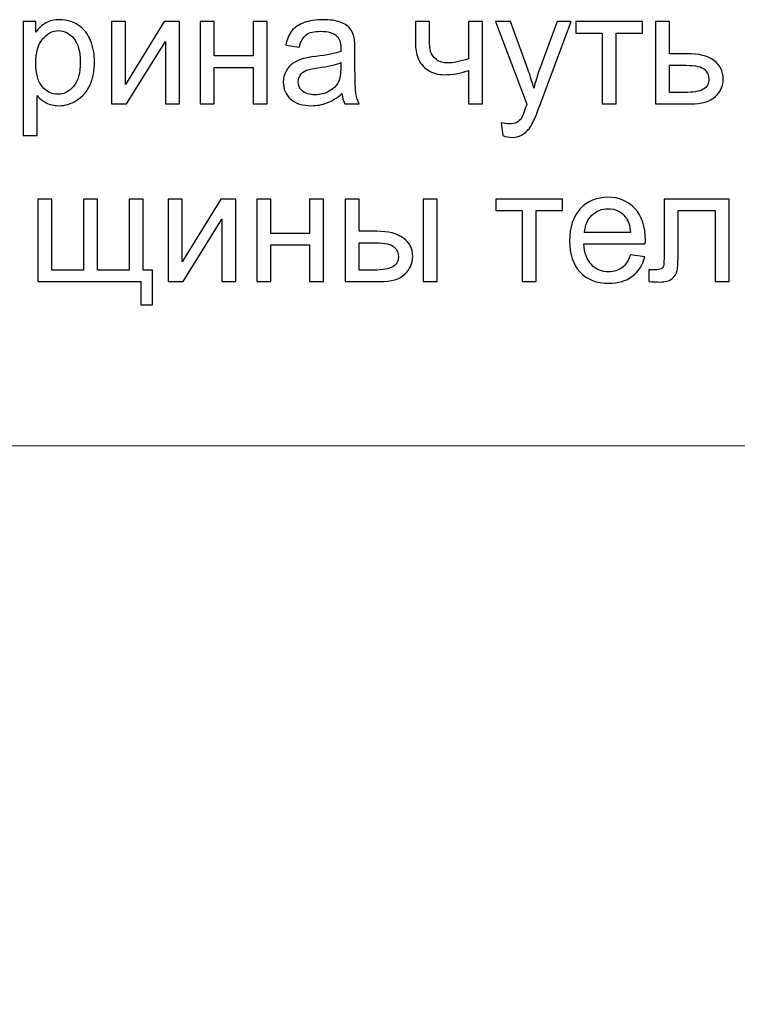
# Model space of a CAD drawing. Units: millimetres. Extents: x -122 to 191, y -126 to 184.
# Drawn here: x 87 to 109, y -31 to 0 of the extents above; entities that cross this region are included whole.
import ezdxf

# ---------------------------------------------------------------- set-up
doc = ezdxf.new("R2010")
doc.units = ezdxf.units.MM
doc.header["$MEASUREMENT"] = 0
doc.layers.add('layer 1', color=7, linetype='Continuous')

msp = doc.modelspace()

# ---------------------------------------------------------------- linework, layer by layer
at = {"layer": 'layer 1', "color": 242}
for points, knots in [([(87.116, -3.695), (87.116, -3.695), (87.116, -0.1489), (87.116, -0.1489), (87.116, -0.1489), (87.116, -0.1489), (87.5111, -0.1489), (87.5111, -0.1489), (87.5111, -0.1489), (87.5111, -0.1489), (87.5111, -0.4856), (87.5111, -0.4856), (87.5111, -0.4856), (87.6041, -0.3555), (87.7095, -0.2576), (87.8272, -0.1925), (87.8272, -0.1925), (87.9441, -0.1275), (88.0865, -0.0946), (88.2536, -0.0946), (88.2536, -0.0946), (88.4725, -0.0946), (88.6651, -0.1506), (88.8322, -0.2633), (88.8322, -0.2633), (88.9993, -0.3753), (89.1253, -0.5341), (89.2109, -0.7383), (89.2109, -0.7383), (89.2957, -0.9433), (89.3385, -1.1671), (89.3385, -1.4116), (89.3385, -1.4116), (89.3385, -1.6726), (89.2916, -1.908), (89.1977, -2.1179), (89.1977, -2.1179), (89.1039, -2.327), (88.9672, -2.4875), (88.7878, -2.5994), (88.7878, -2.5994), (88.6092, -2.7106), (88.4207, -2.7665), (88.2231, -2.7665), (88.2231, -2.7665), (88.0782, -2.7665), (87.9482, -2.7361), (87.8338, -2.6752), (87.8338, -2.6752), (87.7185, -2.6142), (87.6247, -2.5377), (87.5506, -2.4447), (87.5506, -2.4447), (87.5506, -2.4447), (87.5506, -3.695), (87.5506, -3.695), (87.5506, -3.695), (87.5506, -3.695), (87.116, -3.695), (87.116, -3.695)], [0, 0, 0, 0, 0.0625, 0.0625, 0.0625, 0.0625, 0.125, 0.125, 0.125, 0.125, 0.1875, 0.1875, 0.1875, 0.1875, 0.25, 0.25, 0.25, 0.25, 0.3125, 0.3125, 0.3125, 0.3125, 0.375, 0.375, 0.375, 0.375, 0.4375, 0.4375, 0.4375, 0.4375, 0.5, 0.5, 0.5, 0.5, 0.5625, 0.5625, 0.5625, 0.5625, 0.625, 0.625, 0.625, 0.625, 0.6875, 0.6875, 0.6875, 0.6875, 0.75, 0.75, 0.75, 0.75, 0.8125, 0.8125, 0.8125, 0.8125, 0.875, 0.875, 0.875, 0.875, 1, 1, 1, 1]), ([(89.8629, -0.1489), (89.8629, -0.1489), (90.2975, -0.1489), (90.2975, -0.1489), (90.2975, -0.1489), (90.2975, -0.1489), (90.2975, -2.1039), (90.2975, -2.1039), (90.2975, -2.1039), (90.2975, -2.1039), (91.5051, -0.1489), (91.5051, -0.1489), (91.5051, -0.1489), (91.5051, -0.1489), (91.9718, -0.1489), (91.9718, -0.1489), (91.9718, -0.1489), (91.9718, -0.1489), (91.9718, -2.7122), (91.9718, -2.7122), (91.9718, -2.7122), (91.9718, -2.7122), (91.5372, -2.7122), (91.5372, -2.7122), (91.5372, -2.7122), (91.5372, -2.7122), (91.5372, -0.7696), (91.5372, -0.7696), (91.5372, -0.7696), (91.5372, -0.7696), (90.3312, -2.7122), (90.3312, -2.7122), (90.3312, -2.7122), (90.3312, -2.7122), (89.8629, -2.7122), (89.8629, -2.7122), (89.8629, -2.7122), (89.8629, -2.7122), (89.8629, -0.1489), (89.8629, -0.1489)], [0, 0, 0, 0, 0.0909091, 0.0909091, 0.0909091, 0.0909091, 0.1818182, 0.1818182, 0.1818182, 0.1818182, 0.2727273, 0.2727273, 0.2727273, 0.2727273, 0.3636364, 0.3636364, 0.3636364, 0.3636364, 0.4545455, 0.4545455, 0.4545455, 0.4545455, 0.5454545, 0.5454545, 0.5454545, 0.5454545, 0.6363636, 0.6363636, 0.6363636, 0.6363636, 0.7272727, 0.7272727, 0.7272727, 0.7272727, 0.8181818, 0.8181818, 0.8181818, 0.8181818, 1, 1, 1, 1]), ([(92.6221, -0.1489), (92.6221, -0.1489), (93.0567, -0.1489), (93.0567, -0.1489), (93.0567, -0.1489), (93.0567, -0.1489), (93.0567, -1.2157), (93.0567, -1.2157), (93.0567, -1.2157), (93.0567, -1.2157), (94.2618, -1.2157), (94.2618, -1.2157), (94.2618, -1.2157), (94.2618, -1.2157), (94.2618, -0.1489), (94.2618, -0.1489), (94.2618, -0.1489), (94.2618, -0.1489), (94.6964, -0.1489), (94.6964, -0.1489), (94.6964, -0.1489), (94.6964, -0.1489), (94.6964, -2.7122), (94.6964, -2.7122), (94.6964, -2.7122), (94.6964, -2.7122), (94.2618, -2.7122), (94.2618, -2.7122), (94.2618, -2.7122), (94.2618, -2.7122), (94.2618, -1.5763), (94.2618, -1.5763), (94.2618, -1.5763), (94.2618, -1.5763), (93.0567, -1.5763), (93.0567, -1.5763), (93.0567, -1.5763), (93.0567, -1.5763), (93.0567, -2.7122), (93.0567, -2.7122), (93.0567, -2.7122), (93.0567, -2.7122), (92.6221, -2.7122), (92.6221, -2.7122), (92.6221, -2.7122), (92.6221, -2.7122), (92.6221, -0.1489), (92.6221, -0.1489)], [0, 0, 0, 0, 0.0769231, 0.0769231, 0.0769231, 0.0769231, 0.1538462, 0.1538462, 0.1538462, 0.1538462, 0.2307692, 0.2307692, 0.2307692, 0.2307692, 0.3076923, 0.3076923, 0.3076923, 0.3076923, 0.3846154, 0.3846154, 0.3846154, 0.3846154, 0.4615385, 0.4615385, 0.4615385, 0.4615385, 0.5384615, 0.5384615, 0.5384615, 0.5384615, 0.6153846, 0.6153846, 0.6153846, 0.6153846, 0.6923077, 0.6923077, 0.6923077, 0.6923077, 0.7692308, 0.7692308, 0.7692308, 0.7692308, 0.8461538, 0.8461538, 0.8461538, 0.8461538, 1, 1, 1, 1]), ([(97.0235, -2.3912), (96.8621, -2.5286), (96.7065, -2.6249), (96.5576, -2.6817), (96.5576, -2.6817), (96.4086, -2.7385), (96.2489, -2.7665), (96.0777, -2.7665), (96.0777, -2.7665), (95.7961, -2.7665), (95.5796, -2.6982), (95.4282, -2.5607), (95.4282, -2.5607), (95.2767, -2.4241), (95.201, -2.2488), (95.201, -2.0356), (95.201, -2.0356), (95.201, -1.9105), (95.2298, -1.796), (95.2866, -1.6923), (95.2866, -1.6923), (95.3442, -1.5886), (95.4191, -1.5063), (95.5113, -1.4437), (95.5113, -1.4437), (95.6043, -1.3812), (95.7081, -1.3334), (95.8241, -1.3013), (95.8241, -1.3013), (95.9097, -1.2791), (96.039, -1.2577), (96.211, -1.2363), (96.211, -1.2363), (96.5617, -1.1951), (96.821, -1.1449), (96.9864, -1.0873), (96.9864, -1.0873), (96.9881, -1.028), (96.9889, -0.9902), (96.9889, -0.9745), (96.9889, -0.9745), (96.9889, -0.7984), (96.9477, -0.6741), (96.8654, -0.6016), (96.8654, -0.6016), (96.7543, -0.5037), (96.5888, -0.4551), (96.3699, -0.4551), (96.3699, -0.4551), (96.1649, -0.4551), (96.0134, -0.4913), (95.9163, -0.563), (95.9163, -0.563), (95.8184, -0.6346), (95.7467, -0.7613), (95.6998, -0.9441), (95.6998, -0.9441), (95.6998, -0.9441), (95.2751, -0.8848), (95.2751, -0.8848), (95.2751, -0.8848), (95.3138, -0.7029), (95.3772, -0.5555), (95.4661, -0.4436), (95.4661, -0.4436), (95.555, -0.3317), (95.6834, -0.246), (95.8513, -0.1851), (95.8513, -0.1851), (96.0184, -0.125), (96.2135, -0.0946), (96.4341, -0.0946), (96.4341, -0.0946), (96.653, -0.0946), (96.8317, -0.1201), (96.9691, -0.172), (96.9691, -0.172), (97.1058, -0.2238), (97.207, -0.288), (97.2712, -0.3662), (97.2712, -0.3662), (97.3354, -0.4444), (97.3807, -0.5432), (97.407, -0.6626), (97.407, -0.6626), (97.421, -0.7366), (97.4284, -0.87), (97.4284, -1.0618), (97.4284, -1.0618), (97.4284, -1.0618), (97.4284, -1.638), (97.4284, -1.638), (97.4284, -1.638), (97.4284, -2.0405), (97.4375, -2.2949), (97.4556, -2.4027), (97.4556, -2.4027), (97.4729, -2.5105), (97.5091, -2.6134), (97.5618, -2.7122), (97.5618, -2.7122), (97.5618, -2.7122), (97.1074, -2.7122), (97.1074, -2.7122), (97.1074, -2.7122), (97.0638, -2.6208), (97.0358, -2.5138), (97.0235, -2.3912)], [0, 0, 0, 0, 0.0357143, 0.0357143, 0.0357143, 0.0357143, 0.0714286, 0.0714286, 0.0714286, 0.0714286, 0.1071429, 0.1071429, 0.1071429, 0.1071429, 0.1428571, 0.1428571, 0.1428571, 0.1428571, 0.1785714, 0.1785714, 0.1785714, 0.1785714, 0.2142857, 0.2142857, 0.2142857, 0.2142857, 0.25, 0.25, 0.25, 0.25, 0.2857143, 0.2857143, 0.2857143, 0.2857143, 0.3214286, 0.3214286, 0.3214286, 0.3214286, 0.3571429, 0.3571429, 0.3571429, 0.3571429, 0.3928571, 0.3928571, 0.3928571, 0.3928571, 0.4285714, 0.4285714, 0.4285714, 0.4285714, 0.4642857, 0.4642857, 0.4642857, 0.4642857, 0.5, 0.5, 0.5, 0.5, 0.5357143, 0.5357143, 0.5357143, 0.5357143, 0.5714286, 0.5714286, 0.5714286, 0.5714286, 0.6071429, 0.6071429, 0.6071429, 0.6071429, 0.6428571, 0.6428571, 0.6428571, 0.6428571, 0.6785714, 0.6785714, 0.6785714, 0.6785714, 0.7142857, 0.7142857, 0.7142857, 0.7142857, 0.75, 0.75, 0.75, 0.75, 0.7857143, 0.7857143, 0.7857143, 0.7857143, 0.8214286, 0.8214286, 0.8214286, 0.8214286, 0.8571429, 0.8571429, 0.8571429, 0.8571429, 0.8928571, 0.8928571, 0.8928571, 0.8928571, 0.9285714, 0.9285714, 0.9285714, 0.9285714, 1, 1, 1, 1]), ([(99.3053, -0.1489), (99.3053, -0.1489), (99.7399, -0.1489), (99.7399, -0.1489), (99.7399, -0.1489), (99.7399, -0.1489), (99.7399, -0.6329), (99.7399, -0.6329), (99.7399, -0.6329), (99.7399, -0.842), (99.7523, -0.9935), (99.7778, -1.0873), (99.7778, -1.0873), (99.8025, -1.1811), (99.8626, -1.2635), (99.958, -1.3334), (99.958, -1.3334), (100.0527, -1.4034), (100.1721, -1.438), (100.3161, -1.438), (100.3161, -1.438), (100.4807, -1.438), (100.6931, -1.3943), (100.9549, -1.3079), (100.9549, -1.3079), (100.9549, -1.3079), (100.9549, -0.1489), (100.9549, -0.1489), (100.9549, -0.1489), (100.9549, -0.1489), (101.3895, -0.1489), (101.3895, -0.1489), (101.3895, -0.1489), (101.3895, -0.1489), (101.3895, -2.7122), (101.3895, -2.7122), (101.3895, -2.7122), (101.3895, -2.7122), (100.9549, -2.7122), (100.9549, -2.7122), (100.9549, -2.7122), (100.9549, -2.7122), (100.9549, -1.6775), (100.9549, -1.6775), (100.9549, -1.6775), (100.6874, -1.7615), (100.4371, -1.8034), (100.205, -1.8034), (100.205, -1.8034), (100.0099, -1.8034), (99.8379, -1.7541), (99.6889, -1.6553), (99.6889, -1.6553), (99.5399, -1.5565), (99.4386, -1.4355), (99.3851, -1.2923), (99.3851, -1.2923), (99.3316, -1.149), (99.3053, -0.9918), (99.3053, -0.8198), (99.3053, -0.8198), (99.3053, -0.8198), (99.3053, -0.1489), (99.3053, -0.1489)], [0, 0, 0, 0, 0.0588235, 0.0588235, 0.0588235, 0.0588235, 0.1176471, 0.1176471, 0.1176471, 0.1176471, 0.1764706, 0.1764706, 0.1764706, 0.1764706, 0.2352941, 0.2352941, 0.2352941, 0.2352941, 0.2941176, 0.2941176, 0.2941176, 0.2941176, 0.3529412, 0.3529412, 0.3529412, 0.3529412, 0.4117647, 0.4117647, 0.4117647, 0.4117647, 0.4705882, 0.4705882, 0.4705882, 0.4705882, 0.5294118, 0.5294118, 0.5294118, 0.5294118, 0.5882353, 0.5882353, 0.5882353, 0.5882353, 0.6470588, 0.6470588, 0.6470588, 0.6470588, 0.7058824, 0.7058824, 0.7058824, 0.7058824, 0.7647059, 0.7647059, 0.7647059, 0.7647059, 0.8235294, 0.8235294, 0.8235294, 0.8235294, 0.8823529, 0.8823529, 0.8823529, 0.8823529, 1, 1, 1, 1]), ([(102.0217, -3.6975), (102.0217, -3.6975), (101.9723, -3.2958), (101.9723, -3.2958), (101.9723, -3.2958), (102.0678, -3.3213), (102.1501, -3.3345), (102.2209, -3.3345), (102.2209, -3.3345), (102.318, -3.3345), (102.3954, -3.318), (102.453, -3.2859), (102.453, -3.2859), (102.5115, -3.2538), (102.5592, -3.2086), (102.5963, -3.1509), (102.5963, -3.1509), (102.6234, -3.1073), (102.6679, -2.9995), (102.7288, -2.8266), (102.7288, -2.8266), (102.737, -2.8027), (102.7494, -2.7674), (102.7675, -2.7204), (102.7675, -2.7204), (102.7675, -2.7204), (101.7945, -0.1489), (101.7945, -0.1489), (101.7945, -0.1489), (101.7945, -0.1489), (102.2588, -0.1489), (102.2588, -0.1489), (102.2588, -0.1489), (102.2588, -0.1489), (102.7938, -1.6289), (102.7938, -1.6289), (102.7938, -1.6289), (102.8638, -1.8158), (102.9255, -2.0133), (102.9807, -2.2208), (102.9807, -2.2208), (103.0309, -2.0257), (103.0902, -1.8331), (103.1593, -1.6438), (103.1593, -1.6438), (103.1593, -1.6438), (103.7059, -0.1489), (103.7059, -0.1489), (103.7059, -0.1489), (103.7059, -0.1489), (104.1397, -0.1489), (104.1397, -0.1489), (104.1397, -0.1489), (104.1397, -0.1489), (103.1708, -2.7567), (103.1708, -2.7567), (103.1708, -2.7567), (103.0663, -3.0373), (102.9848, -3.23), (102.9264, -3.3361), (102.9264, -3.3361), (102.849, -3.4786), (102.7601, -3.5831), (102.6605, -3.6498), (102.6605, -3.6498), (102.5601, -3.7164), (102.4407, -3.7494), (102.3024, -3.7494), (102.3024, -3.7494), (102.2184, -3.7494), (102.1246, -3.7321), (102.0217, -3.6975)], [0, 0, 0, 0, 0.0526316, 0.0526316, 0.0526316, 0.0526316, 0.1052632, 0.1052632, 0.1052632, 0.1052632, 0.1578947, 0.1578947, 0.1578947, 0.1578947, 0.2105263, 0.2105263, 0.2105263, 0.2105263, 0.2631579, 0.2631579, 0.2631579, 0.2631579, 0.3157895, 0.3157895, 0.3157895, 0.3157895, 0.3684211, 0.3684211, 0.3684211, 0.3684211, 0.4210526, 0.4210526, 0.4210526, 0.4210526, 0.4736842, 0.4736842, 0.4736842, 0.4736842, 0.5263158, 0.5263158, 0.5263158, 0.5263158, 0.5789474, 0.5789474, 0.5789474, 0.5789474, 0.6315789, 0.6315789, 0.6315789, 0.6315789, 0.6842105, 0.6842105, 0.6842105, 0.6842105, 0.7368421, 0.7368421, 0.7368421, 0.7368421, 0.7894737, 0.7894737, 0.7894737, 0.7894737, 0.8421053, 0.8421053, 0.8421053, 0.8421053, 0.8947368, 0.8947368, 0.8947368, 0.8947368, 1, 1, 1, 1]), ([(104.2838, -0.1489), (104.2838, -0.1489), (106.3581, -0.1489), (106.3581, -0.1489), (106.3581, -0.1489), (106.3581, -0.1489), (106.3581, -0.5095), (106.3581, -0.5095), (106.3581, -0.5095), (106.3581, -0.5095), (105.5383, -0.5095), (105.5383, -0.5095), (105.5383, -0.5095), (105.5383, -0.5095), (105.5383, -2.7122), (105.5383, -2.7122), (105.5383, -2.7122), (105.5383, -2.7122), (105.1036, -2.7122), (105.1036, -2.7122), (105.1036, -2.7122), (105.1036, -2.7122), (105.1036, -0.5095), (105.1036, -0.5095), (105.1036, -0.5095), (105.1036, -0.5095), (104.2838, -0.5095), (104.2838, -0.5095), (104.2838, -0.5095), (104.2838, -0.5095), (104.2838, -0.1489), (104.2838, -0.1489)], [0, 0, 0, 0, 0.1111111, 0.1111111, 0.1111111, 0.1111111, 0.2222222, 0.2222222, 0.2222222, 0.2222222, 0.3333333, 0.3333333, 0.3333333, 0.3333333, 0.4444444, 0.4444444, 0.4444444, 0.4444444, 0.5555556, 0.5555556, 0.5555556, 0.5555556, 0.6666667, 0.6666667, 0.6666667, 0.6666667, 0.7777778, 0.7777778, 0.7777778, 0.7777778, 1, 1, 1, 1]), ([(106.7631, -0.1489), (106.7631, -0.1489), (107.1977, -0.1489), (107.1977, -0.1489), (107.1977, -0.1489), (107.1977, -0.1489), (107.1977, -1.1515), (107.1977, -1.1515), (107.1977, -1.1515), (107.1977, -1.1515), (107.7476, -1.1515), (107.7476, -1.1515), (107.7476, -1.1515), (108.1065, -1.1515), (108.3822, -1.2207), (108.5765, -1.3598), (108.5765, -1.3598), (108.7699, -1.4989), (108.8671, -1.6907), (108.8671, -1.9351), (108.8671, -1.9351), (108.8671, -2.1492), (108.7864, -2.3319), (108.6242, -2.4842), (108.6242, -2.4842), (108.4629, -2.6365), (108.2044, -2.7122), (107.8488, -2.7122), (107.8488, -2.7122), (107.8488, -2.7122), (106.7631, -2.7122), (106.7631, -2.7122), (106.7631, -2.7122), (106.7631, -2.7122), (106.7631, -0.1489), (106.7631, -0.1489)], [0, 0, 0, 0, 0.1, 0.1, 0.1, 0.1, 0.2, 0.2, 0.2, 0.2, 0.3, 0.3, 0.3, 0.3, 0.4, 0.4, 0.4, 0.4, 0.5, 0.5, 0.5, 0.5, 0.6, 0.6, 0.6, 0.6, 0.7, 0.7, 0.7, 0.7, 0.8, 0.8, 0.8, 0.8, 1, 1, 1, 1]), ([(87.5111, -1.4462), (87.5111, -1.7746), (87.5778, -2.0175), (87.7103, -2.1747), (87.7103, -2.1747), (87.8436, -2.3319), (88.005, -2.4109), (88.1943, -2.4109), (88.1943, -2.4109), (88.3869, -2.4109), (88.5515, -2.3294), (88.6882, -2.1665), (88.6882, -2.1665), (88.8256, -2.0035), (88.894, -1.7516), (88.894, -1.41), (88.894, -1.41), (88.894, -1.084), (88.8273, -0.8404), (88.6931, -0.6782), (88.6931, -0.6782), (88.5589, -0.516), (88.3993, -0.4354), (88.2132, -0.4354), (88.2132, -0.4354), (88.0288, -0.4354), (87.8659, -0.5218), (87.7243, -0.6938), (87.7243, -0.6938), (87.5819, -0.8667), (87.5111, -1.1169), (87.5111, -1.4462)], [0, 0, 0, 0, 0.1111111, 0.1111111, 0.1111111, 0.1111111, 0.2222222, 0.2222222, 0.2222222, 0.2222222, 0.3333333, 0.3333333, 0.3333333, 0.3333333, 0.4444444, 0.4444444, 0.4444444, 0.4444444, 0.5555556, 0.5555556, 0.5555556, 0.5555556, 0.6666667, 0.6666667, 0.6666667, 0.6666667, 0.7777778, 0.7777778, 0.7777778, 0.7777778, 1, 1, 1, 1]), ([(96.9889, -1.4281), (96.8308, -1.4923), (96.5938, -1.5466), (96.2777, -1.5911), (96.2777, -1.5911), (96.0982, -1.6166), (95.9715, -1.6454), (95.8974, -1.6775), (95.8974, -1.6775), (95.8233, -1.7096), (95.7665, -1.7565), (95.7262, -1.8174), (95.7262, -1.8174), (95.6858, -1.8792), (95.6653, -1.9475), (95.6653, -2.0232), (95.6653, -2.0232), (95.6653, -2.1376), (95.7089, -2.2339), (95.797, -2.3105), (95.797, -2.3105), (95.885, -2.3871), (96.0134, -2.4257), (96.1822, -2.4257), (96.1822, -2.4257), (96.3493, -2.4257), (96.4983, -2.3895), (96.6292, -2.3163), (96.6292, -2.3163), (96.7592, -2.2438), (96.8555, -2.1442), (96.9164, -2.0183), (96.9164, -2.0183), (96.9634, -1.9203), (96.9864, -1.7763), (96.9864, -1.5861), (96.9864, -1.5861), (96.9864, -1.5861), (96.9889, -1.4281), (96.9889, -1.4281)], [0, 0, 0, 0, 0.0909091, 0.0909091, 0.0909091, 0.0909091, 0.1818182, 0.1818182, 0.1818182, 0.1818182, 0.2727273, 0.2727273, 0.2727273, 0.2727273, 0.3636364, 0.3636364, 0.3636364, 0.3636364, 0.4545455, 0.4545455, 0.4545455, 0.4545455, 0.5454545, 0.5454545, 0.5454545, 0.5454545, 0.6363636, 0.6363636, 0.6363636, 0.6363636, 0.7272727, 0.7272727, 0.7272727, 0.7272727, 0.8181818, 0.8181818, 0.8181818, 0.8181818, 1, 1, 1, 1]), ([(107.1977, -2.3566), (107.1977, -2.3566), (107.6554, -2.3566), (107.6554, -2.3566), (107.6554, -2.3566), (107.9311, -2.3566), (108.1279, -2.3229), (108.2456, -2.2554), (108.2456, -2.2554), (108.3633, -2.1879), (108.4226, -2.0825), (108.4226, -1.9393), (108.4226, -1.9393), (108.4226, -1.8281), (108.3789, -1.7294), (108.2917, -1.6421), (108.2917, -1.6421), (108.2044, -1.5557), (108.0118, -1.512), (107.713, -1.512), (107.713, -1.512), (107.713, -1.512), (107.1977, -1.512), (107.1977, -1.512), (107.1977, -1.512), (107.1977, -1.512), (107.1977, -2.3566), (107.1977, -2.3566)], [0, 0, 0, 0, 0.125, 0.125, 0.125, 0.125, 0.25, 0.25, 0.25, 0.25, 0.375, 0.375, 0.375, 0.375, 0.5, 0.5, 0.5, 0.5, 0.625, 0.625, 0.625, 0.625, 0.75, 0.75, 0.75, 0.75, 1, 1, 1, 1]), ([(87.5719, -5.6665), (87.5719, -5.6665), (88.0065, -5.6665), (88.0065, -5.6665), (88.0065, -5.6665), (88.0065, -5.6665), (88.0065, -7.8742), (88.0065, -7.8742), (88.0065, -7.8742), (88.0065, -7.8742), (88.9943, -7.8742), (88.9943, -7.8742), (88.9943, -7.8742), (88.9943, -7.8742), (88.9943, -5.6665), (88.9943, -5.6665), (88.9943, -5.6665), (88.9943, -5.6665), (89.4289, -5.6665), (89.4289, -5.6665), (89.4289, -5.6665), (89.4289, -5.6665), (89.4289, -7.8742), (89.4289, -7.8742), (89.4289, -7.8742), (89.4289, -7.8742), (90.4167, -7.8742), (90.4167, -7.8742), (90.4167, -7.8742), (90.4167, -7.8742), (90.4167, -5.6665), (90.4167, -5.6665), (90.4167, -5.6665), (90.4167, -5.6665), (90.8513, -5.6665), (90.8513, -5.6665), (90.8513, -5.6665), (90.8513, -5.6665), (90.8513, -7.8742), (90.8513, -7.8742), (90.8513, -7.8742), (90.8513, -7.8742), (91.1378, -7.8742), (91.1378, -7.8742), (91.1378, -7.8742), (91.1378, -7.8742), (91.1378, -8.9558), (91.1378, -8.9558), (91.1378, -8.9558), (91.1378, -8.9558), (90.7772, -8.9558), (90.7772, -8.9558), (90.7772, -8.9558), (90.7772, -8.9558), (90.7772, -8.2298), (90.7772, -8.2298), (90.7772, -8.2298), (90.7772, -8.2298), (87.5719, -8.2298), (87.5719, -8.2298), (87.5719, -8.2298), (87.5719, -8.2298), (87.5719, -5.6665), (87.5719, -5.6665)], [0, 0, 0, 0, 0.0588235, 0.0588235, 0.0588235, 0.0588235, 0.1176471, 0.1176471, 0.1176471, 0.1176471, 0.1764706, 0.1764706, 0.1764706, 0.1764706, 0.2352941, 0.2352941, 0.2352941, 0.2352941, 0.2941176, 0.2941176, 0.2941176, 0.2941176, 0.3529412, 0.3529412, 0.3529412, 0.3529412, 0.4117647, 0.4117647, 0.4117647, 0.4117647, 0.4705882, 0.4705882, 0.4705882, 0.4705882, 0.5294118, 0.5294118, 0.5294118, 0.5294118, 0.5882353, 0.5882353, 0.5882353, 0.5882353, 0.6470588, 0.6470588, 0.6470588, 0.6470588, 0.7058824, 0.7058824, 0.7058824, 0.7058824, 0.7647059, 0.7647059, 0.7647059, 0.7647059, 0.8235294, 0.8235294, 0.8235294, 0.8235294, 0.8823529, 0.8823529, 0.8823529, 0.8823529, 1, 1, 1, 1]), ([(91.621, -5.6665), (91.621, -5.6665), (92.0556, -5.6665), (92.0556, -5.6665), (92.0556, -5.6665), (92.0556, -5.6665), (92.0556, -7.6215), (92.0556, -7.6215), (92.0556, -7.6215), (92.0556, -7.6215), (93.2632, -5.6665), (93.2632, -5.6665), (93.2632, -5.6665), (93.2632, -5.6665), (93.7299, -5.6665), (93.7299, -5.6665), (93.7299, -5.6665), (93.7299, -5.6665), (93.7299, -8.2298), (93.7299, -8.2298), (93.7299, -8.2298), (93.7299, -8.2298), (93.2953, -8.2298), (93.2953, -8.2298), (93.2953, -8.2298), (93.2953, -8.2298), (93.2953, -6.2872), (93.2953, -6.2872), (93.2953, -6.2872), (93.2953, -6.2872), (92.0893, -8.2298), (92.0893, -8.2298), (92.0893, -8.2298), (92.0893, -8.2298), (91.621, -8.2298), (91.621, -8.2298), (91.621, -8.2298), (91.621, -8.2298), (91.621, -5.6665), (91.621, -5.6665)], [0, 0, 0, 0, 0.0909091, 0.0909091, 0.0909091, 0.0909091, 0.1818182, 0.1818182, 0.1818182, 0.1818182, 0.2727273, 0.2727273, 0.2727273, 0.2727273, 0.3636364, 0.3636364, 0.3636364, 0.3636364, 0.4545455, 0.4545455, 0.4545455, 0.4545455, 0.5454545, 0.5454545, 0.5454545, 0.5454545, 0.6363636, 0.6363636, 0.6363636, 0.6363636, 0.7272727, 0.7272727, 0.7272727, 0.7272727, 0.8181818, 0.8181818, 0.8181818, 0.8181818, 1, 1, 1, 1]), ([(94.3802, -5.6665), (94.3802, -5.6665), (94.8148, -5.6665), (94.8148, -5.6665), (94.8148, -5.6665), (94.8148, -5.6665), (94.8148, -6.7333), (94.8148, -6.7333), (94.8148, -6.7333), (94.8148, -6.7333), (96.0199, -6.7333), (96.0199, -6.7333), (96.0199, -6.7333), (96.0199, -6.7333), (96.0199, -5.6665), (96.0199, -5.6665), (96.0199, -5.6665), (96.0199, -5.6665), (96.4545, -5.6665), (96.4545, -5.6665), (96.4545, -5.6665), (96.4545, -5.6665), (96.4545, -8.2298), (96.4545, -8.2298), (96.4545, -8.2298), (96.4545, -8.2298), (96.0199, -8.2298), (96.0199, -8.2298), (96.0199, -8.2298), (96.0199, -8.2298), (96.0199, -7.0939), (96.0199, -7.0939), (96.0199, -7.0939), (96.0199, -7.0939), (94.8148, -7.0939), (94.8148, -7.0939), (94.8148, -7.0939), (94.8148, -7.0939), (94.8148, -8.2298), (94.8148, -8.2298), (94.8148, -8.2298), (94.8148, -8.2298), (94.3802, -8.2298), (94.3802, -8.2298), (94.3802, -8.2298), (94.3802, -8.2298), (94.3802, -5.6665), (94.3802, -5.6665)], [0, 0, 0, 0, 0.0769231, 0.0769231, 0.0769231, 0.0769231, 0.1538462, 0.1538462, 0.1538462, 0.1538462, 0.2307692, 0.2307692, 0.2307692, 0.2307692, 0.3076923, 0.3076923, 0.3076923, 0.3076923, 0.3846154, 0.3846154, 0.3846154, 0.3846154, 0.4615385, 0.4615385, 0.4615385, 0.4615385, 0.5384615, 0.5384615, 0.5384615, 0.5384615, 0.6153846, 0.6153846, 0.6153846, 0.6153846, 0.6923077, 0.6923077, 0.6923077, 0.6923077, 0.7692308, 0.7692308, 0.7692308, 0.7692308, 0.8461538, 0.8461538, 0.8461538, 0.8461538, 1, 1, 1, 1]), ([(97.1221, -5.6665), (97.1221, -5.6665), (97.5567, -5.6665), (97.5567, -5.6665), (97.5567, -5.6665), (97.5567, -5.6665), (97.5567, -6.6691), (97.5567, -6.6691), (97.5567, -6.6691), (97.5567, -6.6691), (98.1049, -6.6691), (98.1049, -6.6691), (98.1049, -6.6691), (98.463, -6.6691), (98.7379, -6.7383), (98.9314, -6.8774), (98.9314, -6.8774), (99.1248, -7.0165), (99.2211, -7.2083), (99.2211, -7.4527), (99.2211, -7.4527), (99.2211, -7.6668), (99.1404, -7.8495), (98.9791, -8.0018), (98.9791, -8.0018), (98.8178, -8.1541), (98.5601, -8.2298), (98.2053, -8.2298), (98.2053, -8.2298), (98.2053, -8.2298), (97.1221, -8.2298), (97.1221, -8.2298), (97.1221, -8.2298), (97.1221, -8.2298), (97.1221, -5.6665), (97.1221, -5.6665)], [0, 0, 0, 0, 0.1, 0.1, 0.1, 0.1, 0.2, 0.2, 0.2, 0.2, 0.3, 0.3, 0.3, 0.3, 0.4, 0.4, 0.4, 0.4, 0.5, 0.5, 0.5, 0.5, 0.6, 0.6, 0.6, 0.6, 0.7, 0.7, 0.7, 0.7, 0.8, 0.8, 0.8, 0.8, 1, 1, 1, 1]), ([(99.5471, -5.6665), (99.5471, -5.6665), (99.9817, -5.6665), (99.9817, -5.6665), (99.9817, -5.6665), (99.9817, -5.6665), (99.9817, -8.2298), (99.9817, -8.2298), (99.9817, -8.2298), (99.9817, -8.2298), (99.5471, -8.2298), (99.5471, -8.2298), (99.5471, -8.2298), (99.5471, -8.2298), (99.5471, -5.6665), (99.5471, -5.6665)], [0, 0, 0, 0, 0.2, 0.2, 0.2, 0.2, 0.4, 0.4, 0.4, 0.4, 0.6, 0.6, 0.6, 0.6, 1, 1, 1, 1]), ([(101.8025, -5.6665), (101.8025, -5.6665), (103.8768, -5.6665), (103.8768, -5.6665), (103.8768, -5.6665), (103.8768, -5.6665), (103.8768, -6.0271), (103.8768, -6.0271), (103.8768, -6.0271), (103.8768, -6.0271), (103.057, -6.0271), (103.057, -6.0271), (103.057, -6.0271), (103.057, -6.0271), (103.057, -8.2298), (103.057, -8.2298), (103.057, -8.2298), (103.057, -8.2298), (102.6223, -8.2298), (102.6223, -8.2298), (102.6223, -8.2298), (102.6223, -8.2298), (102.6223, -6.0271), (102.6223, -6.0271), (102.6223, -6.0271), (102.6223, -6.0271), (101.8025, -6.0271), (101.8025, -6.0271), (101.8025, -6.0271), (101.8025, -6.0271), (101.8025, -5.6665), (101.8025, -5.6665)], [0, 0, 0, 0, 0.1111111, 0.1111111, 0.1111111, 0.1111111, 0.2222222, 0.2222222, 0.2222222, 0.2222222, 0.3333333, 0.3333333, 0.3333333, 0.3333333, 0.4444444, 0.4444444, 0.4444444, 0.4444444, 0.5555556, 0.5555556, 0.5555556, 0.5555556, 0.6666667, 0.6666667, 0.6666667, 0.6666667, 0.7777778, 0.7777778, 0.7777778, 0.7777778, 1, 1, 1, 1]), ([(105.9848, -7.4001), (105.9848, -7.4001), (106.4343, -7.4593), (106.4343, -7.4593), (106.4343, -7.4593), (106.3643, -7.7203), (106.2334, -7.9236), (106.0425, -8.0676), (106.0425, -8.0676), (105.8515, -8.2117), (105.6078, -8.2841), (105.3107, -8.2841), (105.3107, -8.2841), (104.937, -8.2841), (104.6406, -8.1689), (104.4217, -7.9384), (104.4217, -7.9384), (104.2027, -7.7087), (104.0932, -7.3852), (104.0932, -6.9696), (104.0932, -6.9696), (104.0932, -6.5399), (104.2035, -6.2057), (104.425, -5.9686), (104.425, -5.9686), (104.6464, -5.7307), (104.9337, -5.6122), (105.2868, -5.6122), (105.2868, -5.6122), (105.6284, -5.6122), (105.9075, -5.7282), (106.124, -5.9612), (106.124, -5.9612), (106.3404, -6.1942), (106.4491, -6.5218), (106.4491, -6.944), (106.4491, -6.944), (106.4491, -6.9696), (106.4483, -7.0082), (106.4466, -7.0593), (106.4466, -7.0593), (106.4466, -7.0593), (104.5377, -7.0593), (104.5377, -7.0593), (104.5377, -7.0593), (104.5542, -7.34), (104.6332, -7.5556), (104.7765, -7.7046), (104.7765, -7.7046), (104.9189, -7.8536), (105.0975, -7.9285), (105.3107, -7.9285), (105.3107, -7.9285), (105.4695, -7.9285), (105.6054, -7.8865), (105.7173, -7.8026), (105.7173, -7.8026), (105.8301, -7.7186), (105.919, -7.5845), (105.9848, -7.4001)], [0, 0, 0, 0, 0.0625, 0.0625, 0.0625, 0.0625, 0.125, 0.125, 0.125, 0.125, 0.1875, 0.1875, 0.1875, 0.1875, 0.25, 0.25, 0.25, 0.25, 0.3125, 0.3125, 0.3125, 0.3125, 0.375, 0.375, 0.375, 0.375, 0.4375, 0.4375, 0.4375, 0.4375, 0.5, 0.5, 0.5, 0.5, 0.5625, 0.5625, 0.5625, 0.5625, 0.625, 0.625, 0.625, 0.625, 0.6875, 0.6875, 0.6875, 0.6875, 0.75, 0.75, 0.75, 0.75, 0.8125, 0.8125, 0.8125, 0.8125, 0.875, 0.875, 0.875, 0.875, 1, 1, 1, 1]), ([(107.0319, -5.6665), (107.0319, -5.6665), (109.052, -5.6665), (109.052, -5.6665), (109.052, -5.6665), (109.052, -5.6665), (109.052, -8.2273), (109.052, -8.2273), (109.052, -8.2273), (109.052, -8.2273), (108.6173, -8.2273), (108.6173, -8.2273), (108.6173, -8.2273), (108.6173, -8.2273), (108.6173, -6.0271), (108.6173, -6.0271), (108.6173, -6.0271), (108.6173, -6.0271), (107.4666, -6.0271), (107.4666, -6.0271), (107.4666, -6.0271), (107.4666, -6.0271), (107.4666, -7.3021), (107.4666, -7.3021), (107.4666, -7.3021), (107.4666, -7.5993), (107.4567, -7.7952), (107.4378, -7.8907), (107.4378, -7.8907), (107.418, -7.9853), (107.3653, -8.0676), (107.2789, -8.1384), (107.2789, -8.1384), (107.1916, -8.2092), (107.0665, -8.2446), (106.9027, -8.2446), (106.9027, -8.2446), (106.8015, -8.2446), (106.6846, -8.238), (106.5529, -8.2257), (106.5529, -8.2257), (106.5529, -8.2257), (106.5529, -7.8643), (106.5529, -7.8643), (106.5529, -7.8643), (106.5529, -7.8643), (106.743, -7.8643), (106.743, -7.8643), (106.743, -7.8643), (106.8327, -7.8643), (106.8969, -7.8553), (106.9356, -7.8363), (106.9356, -7.8363), (106.9743, -7.8182), (106.9998, -7.7886), (107.013, -7.7483), (107.013, -7.7483), (107.0254, -7.7079), (107.0319, -7.577), (107.0319, -7.3556), (107.0319, -7.3556), (107.0319, -7.3556), (107.0319, -5.6665), (107.0319, -5.6665)], [0, 0, 0, 0, 0.0588235, 0.0588235, 0.0588235, 0.0588235, 0.1176471, 0.1176471, 0.1176471, 0.1176471, 0.1764706, 0.1764706, 0.1764706, 0.1764706, 0.2352941, 0.2352941, 0.2352941, 0.2352941, 0.2941176, 0.2941176, 0.2941176, 0.2941176, 0.3529412, 0.3529412, 0.3529412, 0.3529412, 0.4117647, 0.4117647, 0.4117647, 0.4117647, 0.4705882, 0.4705882, 0.4705882, 0.4705882, 0.5294118, 0.5294118, 0.5294118, 0.5294118, 0.5882353, 0.5882353, 0.5882353, 0.5882353, 0.6470588, 0.6470588, 0.6470588, 0.6470588, 0.7058824, 0.7058824, 0.7058824, 0.7058824, 0.7647059, 0.7647059, 0.7647059, 0.7647059, 0.8235294, 0.8235294, 0.8235294, 0.8235294, 0.8823529, 0.8823529, 0.8823529, 0.8823529, 1, 1, 1, 1]), ([(104.5624, -6.7037), (104.5624, -6.7037), (105.9898, -6.7037), (105.9898, -6.7037), (105.9898, -6.7037), (105.9708, -6.488), (105.9157, -6.3267), (105.826, -6.2188), (105.826, -6.2188), (105.6885, -6.0517), (105.5091, -5.9678), (105.2893, -5.9678), (105.2893, -5.9678), (105.0901, -5.9678), (104.923, -6.0345), (104.7872, -6.1678), (104.7872, -6.1678), (104.6522, -6.3012), (104.5773, -6.4798), (104.5624, -6.7037)], [0, 0, 0, 0, 0.1666667, 0.1666667, 0.1666667, 0.1666667, 0.3333333, 0.3333333, 0.3333333, 0.3333333, 0.5, 0.5, 0.5, 0.5, 0.6666667, 0.6666667, 0.6666667, 0.6666667, 1, 1, 1, 1]), ([(97.5567, -7.8742), (97.5567, -7.8742), (98.0127, -7.8742), (98.0127, -7.8742), (98.0127, -7.8742), (98.2868, -7.8742), (98.4836, -7.8405), (98.6005, -7.773), (98.6005, -7.773), (98.7182, -7.7055), (98.7766, -7.6001), (98.7766, -7.4569), (98.7766, -7.4569), (98.7766, -7.3457), (98.733, -7.247), (98.6466, -7.1597), (98.6466, -7.1597), (98.5593, -7.0733), (98.3675, -7.0296), (98.0704, -7.0296), (98.0704, -7.0296), (98.0704, -7.0296), (97.5567, -7.0296), (97.5567, -7.0296), (97.5567, -7.0296), (97.5567, -7.0296), (97.5567, -7.8742), (97.5567, -7.8742)], [0, 0, 0, 0, 0.125, 0.125, 0.125, 0.125, 0.25, 0.25, 0.25, 0.25, 0.375, 0.375, 0.375, 0.375, 0.5, 0.5, 0.5, 0.5, 0.625, 0.625, 0.625, 0.625, 0.75, 0.75, 0.75, 0.75, 1, 1, 1, 1])]:
    msp.add_open_spline(points, degree=3, knots=knots, dxfattribs=at)
at = {"layer": 'layer 1', "color": 41, "lineweight": 9}
msp.add_open_spline([(51.6946, -13.3302), (51.6946, -13.3302), (58.6379, -13.3302), (58.6379, -13.3302), (58.6379, -13.3302), (58.9898, -13.3302), (59.2922, -13.4961), (59.4813, -13.7929), (59.4813, -13.7929), (59.6704, -14.0897), (59.6929, -14.4339), (59.5442, -14.7528), (59.5442, -14.7528), (59.5442, -14.7528), (57.2182, -19.7409), (57.2182, -19.7409), (57.2182, -19.7409), (56.5199, -21.2384), (57.172, -23.0295), (58.6693, -23.7277), (58.6693, -23.7277), (58.6693, -23.7277), (60.4819, -24.5729), (60.4819, -24.5729), (60.4819, -24.5729), (61.9792, -25.2711), (63.7705, -24.6192), (64.4687, -23.1218), (64.4687, -23.1218), (64.4687, -23.1218), (69.0346, -13.3302), (69.0346, -13.3302), (69.0346, -13.3302), (69.0346, -13.3302), (131.6946, -13.3302), (131.6946, -13.3302), (131.6946, -13.3302), (134.4485, -13.3302), (136.6946, -15.5777), (136.6946, -18.3303), (136.6946, -18.3303), (136.6946, -18.3303), (136.6946, -38.3307), (136.6946, -38.3307), (136.6946, -38.3307), (136.6946, -41.0833), (134.4475, -43.3307), (131.6946, -43.3307), (131.6946, -43.3307), (131.6946, -43.3307), (51.6946, -43.3307), (51.6946, -43.3307), (51.6946, -43.3307), (48.9417, -43.3307), (46.6946, -41.0846), (46.6946, -38.3307), (46.6946, -38.3307), (46.6946, -38.3307), (46.6946, -18.3303), (46.6946, -18.3303), (46.6946, -18.3303), (46.6946, -15.5764), (48.9407, -13.3302), (51.6946, -13.3302)], degree=3, knots=[0, 0, 0, 0, 0.0588235, 0.0588235, 0.0588235, 0.0588235, 0.1176471, 0.1176471, 0.1176471, 0.1176471, 0.1764706, 0.1764706, 0.1764706, 0.1764706, 0.2352941, 0.2352941, 0.2352941, 0.2352941, 0.2941176, 0.2941176, 0.2941176, 0.2941176, 0.3529412, 0.3529412, 0.3529412, 0.3529412, 0.4117647, 0.4117647, 0.4117647, 0.4117647, 0.4705882, 0.4705882, 0.4705882, 0.4705882, 0.5294118, 0.5294118, 0.5294118, 0.5294118, 0.5882353, 0.5882353, 0.5882353, 0.5882353, 0.6470588, 0.6470588, 0.6470588, 0.6470588, 0.7058824, 0.7058824, 0.7058824, 0.7058824, 0.7647059, 0.7647059, 0.7647059, 0.7647059, 0.8235294, 0.8235294, 0.8235294, 0.8235294, 0.8823529, 0.8823529, 0.8823529, 0.8823529, 1, 1, 1, 1], dxfattribs=at)

doc.saveas('drawing.dxf')
